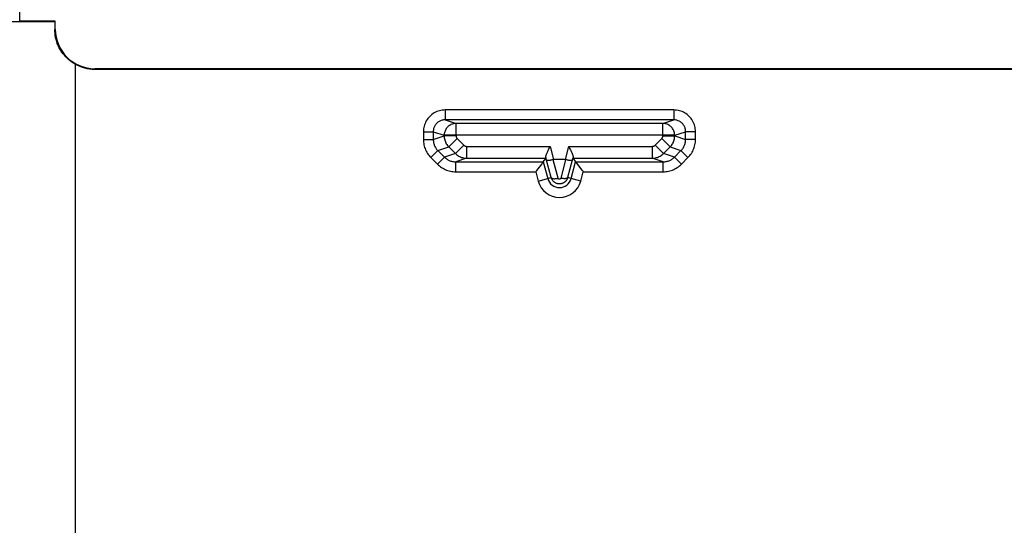
# Model space of a CAD drawing. Units: millimetres. Extents: x -41 to 39, y -146 to 147.
# Drawn here: x -25 to -1, y 0 to 13 of the extents above; entities that cross this region are included whole.
import ezdxf

# ---------------------------------------------------------------- set-up
doc = ezdxf.new("R2010")
doc.units = ezdxf.units.MM
doc.header["$LTSCALE"] = 16.335
for name, color, linetype in [('ASSI', 7, 'CONTINUOUS'), ('DRAFT', 7, 'CONTINUOUS'), ('RACCORDO', 7, 'CONTINUOUS')]:
    doc.layers.add(name, color=color, linetype=linetype)

msp = doc.modelspace()

# ---------------------------------------------------------------- linework, layer by layer
at = {"layer": 'ASSI', "color": 253, "linetype": 'CONTINUOUS'}
for p, q in [((-25.463, 13.216), (-25.463, 14.012)), ((-24.573, 13.004), (-24.563, 13.014)), ((-24.06, 12.131), (-24.06, -11.102)), ((-23.573, 12.004), (-23.563, 12.014)), ((-14.703, 10.97), (-14.703, 10.72)), ((-8.922, 10.97), (-14.703, 10.97)), ((-8.922, 10.97), (-8.922, 10.72)), ((-8.922, 10.72), (-14.703, 10.72)), ((-14.703, 10.72), (-14.428, 10.629)), ((-9.197, 10.629), (-8.922, 10.72)), ((-14.428, 10.316), (-14.428, 10.629)), ((-9.197, 10.629), (-14.428, 10.629)), ((-9.197, 10.316), (-9.197, 10.629)), ((-15.254, 10.421), (-15.254, 10.224)), ((-15.254, 10.421), (-15.004, 10.421)), ((-15.254, 10.224), (-15.004, 10.224)), ((-15.004, 10.421), (-15.004, 10.224)), ((-15.004, 10.421), (-14.728, 10.329)), ((-15.004, 10.224), (-14.728, 10.316)), ((-14.728, 10.329), (-14.728, 10.316)), ((-8.898, 10.329), (-14.728, 10.329)), ((-14.428, 10.316), (-14.728, 10.316)), ((-14.399, 10.245), (-14.611, 10.034)), ((-14.399, 10.245), (-14.232, 10.079)), ((-9.393, 10.079), (-9.227, 10.245)), ((-9.227, 10.245), (-9.015, 10.034)), ((-9.197, 10.316), (-8.898, 10.316)), ((-8.898, 10.329), (-8.621, 10.421)), ((-8.898, 10.316), (-8.898, 10.329)), ((-8.898, 10.316), (-8.621, 10.224)), ((-8.621, 10.224), (-8.621, 10.421)), ((-8.372, 10.421), (-8.621, 10.421)), ((-8.372, 10.224), (-8.621, 10.224)), ((-8.372, 10.224), (-8.372, 10.421)), ((-14.887, 9.942), (-14.611, 10.034)), ((-14.611, 10.034), (-14.444, 9.867)), ((-14.232, 10.079), (-14.444, 9.867)), ((-14.162, 10.05), (-14.162, 9.75)), ((-14.162, 10.05), (-12.043, 10.05)), ((-11.953, 9.714), (-12.043, 10.05)), ((-11.582, 10.05), (-11.672, 9.714)), ((-11.582, 10.05), (-9.464, 10.05)), ((-9.464, 10.05), (-9.464, 9.75)), ((-9.393, 10.079), (-9.181, 9.867)), ((-9.181, 9.867), (-9.015, 10.034)), ((-9.015, 10.034), (-8.739, 9.942)), ((-15.063, 9.765), (-14.887, 9.942)), ((-15.063, 9.765), (-14.897, 9.599)), ((-14.897, 9.599), (-14.721, 9.775)), ((-14.887, 9.942), (-14.721, 9.775)), ((-14.444, 9.867), (-14.721, 9.775)), ((-14.162, 9.75), (-14.437, 9.658)), ((-14.162, 9.75), (-12.151, 9.75)), ((-12.136, 9.7), (-12.156, 9.776)), ((-11.847, 9.244), (-11.969, 9.712)), ((-11.656, 9.712), (-11.779, 9.244)), ((-11.469, 9.776), (-11.49, 9.7)), ((-11.474, 9.75), (-9.464, 9.75)), ((-9.188, 9.658), (-9.464, 9.75)), ((-8.905, 9.775), (-9.181, 9.867)), ((-8.905, 9.775), (-8.739, 9.942)), ((-8.728, 9.599), (-8.905, 9.775)), ((-8.562, 9.765), (-8.739, 9.942)), ((-8.728, 9.599), (-8.562, 9.765)), ((-14.437, 9.408), (-14.437, 9.658)), ((-14.437, 9.658), (-12.222, 9.658)), ((-12.222, 9.658), (-12.108, 9.235)), ((-12.02, 9.259), (-12.136, 9.7)), ((-11.49, 9.7), (-11.605, 9.259)), ((-11.517, 9.235), (-11.404, 9.658)), ((-11.404, 9.658), (-9.188, 9.658)), ((-9.188, 9.408), (-9.188, 9.658)), ((-14.437, 9.408), (-12.414, 9.408)), ((-12.414, 9.408), (-12.35, 9.17)), ((-12.35, 9.17), (-12.02, 9.259)), ((-11.276, 9.17), (-11.605, 9.259)), ((-11.276, 9.17), (-11.212, 9.408)), ((-11.212, 9.408), (-9.188, 9.408))]:
    msp.add_line(p, q, dxfattribs=at)
at = {"layer": 'ASSI', "color": 7, "linetype": 'CONTINUOUS'}
for p, q in [((-38.192, 13.233), (-24.573, 13.211)), ((-24.563, 13.216), (-25.463, 13.216)), ((-24.563, 13.216), (-24.573, 13.211)), ((-24.573, 13.211), (-24.573, 13.004)), ((-24.563, 13.014), (-24.563, 13.216)), ((-23.573, 12.004), (22.448, 12.004)), ((22.437, 12.014), (-23.563, 12.014)), ((-12.078, 9.984), (-12.043, 10.05)), ((-11.582, 10.05), (-11.547, 9.985)), ((-12.222, 9.658), (-12.151, 9.75)), ((-11.672, 9.714), (-11.953, 9.714)), ((-11.474, 9.75), (-11.404, 9.658)), ((-12.248, 9.624), (-12.262, 9.606)), ((-12.236, 9.64), (-12.248, 9.624)), ((-11.389, 9.64), (-11.378, 9.624)), ((-11.378, 9.624), (-11.244, 9.451))]:
    msp.add_line(p, q, dxfattribs=at)
for points in [[(-24.06, 12.131), (-24.103, 12.156), (-24.145, 12.184), (-24.186, 12.214), (-24.225, 12.246), (-24.263, 12.28), (-24.299, 12.316), (-24.333, 12.354), (-24.365, 12.394), (-24.395, 12.435), (-24.423, 12.477), (-24.448, 12.52), (-24.471, 12.564), (-24.492, 12.61), (-24.511, 12.657), (-24.527, 12.705), (-24.541, 12.754), (-24.553, 12.803), (-24.562, 12.853), (-24.568, 12.903), (-24.572, 12.954), (-24.573, 13.004)], [(-12.156, 9.776), (-12.157, 9.783), (-12.157, 9.791), (-12.157, 9.799), (-12.155, 9.809), (-12.152, 9.82), (-12.149, 9.831), (-12.144, 9.844), (-12.139, 9.858), (-12.133, 9.873), (-12.125, 9.889), (-12.117, 9.906), (-12.109, 9.925), (-12.099, 9.944), (-12.089, 9.963), (-12.078, 9.984)], [(-11.547, 9.985), (-11.537, 9.964), (-11.527, 9.944), (-11.517, 9.926), (-11.508, 9.907), (-11.5, 9.89), (-11.493, 9.874), (-11.487, 9.859), (-11.482, 9.845), (-11.477, 9.833), (-11.473, 9.821), (-11.471, 9.81), (-11.469, 9.8), (-11.468, 9.791), (-11.468, 9.783), (-11.469, 9.776)], [(-11.969, 9.712), (-11.986, 9.708), (-12.003, 9.705), (-12.019, 9.701), (-12.035, 9.698), (-12.05, 9.696), (-12.065, 9.694), (-12.078, 9.693), (-12.09, 9.692), (-12.101, 9.691), (-12.11, 9.691), (-12.119, 9.692), (-12.125, 9.693), (-12.13, 9.695), (-12.134, 9.697), (-12.136, 9.7)], [(-11.49, 9.7), (-11.492, 9.697), (-11.495, 9.695), (-11.5, 9.693), (-11.507, 9.692), (-11.515, 9.691), (-11.524, 9.691), (-11.535, 9.692), (-11.547, 9.693), (-11.561, 9.694), (-11.575, 9.696), (-11.59, 9.698), (-11.606, 9.701), (-11.622, 9.705), (-11.639, 9.708), (-11.656, 9.712)], [(-12.262, 9.606), (-12.392, 9.437), (-12.414, 9.408)], [(-12.222, 9.658), (-12.222, 9.657), (-12.224, 9.655), (-12.227, 9.651), (-12.231, 9.646), (-12.236, 9.64)], [(-11.404, 9.658), (-11.403, 9.657), (-11.401, 9.655), (-11.398, 9.651), (-11.394, 9.646), (-11.389, 9.64)], [(-11.605, 9.259), (-11.607, 9.252), (-11.609, 9.245), (-11.611, 9.238), (-11.614, 9.231), (-11.617, 9.224), (-11.621, 9.217), (-11.625, 9.209), (-11.629, 9.202), (-11.634, 9.194), (-11.64, 9.186), (-11.646, 9.178), (-11.653, 9.171), (-11.66, 9.163), (-11.668, 9.155), (-11.677, 9.148), (-11.686, 9.14), (-11.696, 9.133), (-11.707, 9.127), (-11.719, 9.121), (-11.731, 9.115), (-11.744, 9.11), (-11.757, 9.106), (-11.771, 9.103), (-11.785, 9.101), (-11.8, 9.099), (-11.815, 9.099), (-11.83, 9.1), (-11.844, 9.101), (-11.859, 9.104), (-11.873, 9.108), (-11.887, 9.113), (-11.901, 9.118), (-11.914, 9.125), (-11.927, 9.132), (-11.939, 9.14), (-11.951, 9.149), (-11.962, 9.159), (-11.972, 9.169), (-11.981, 9.181), (-11.99, 9.192), (-11.998, 9.205), (-12.005, 9.218), (-12.011, 9.231), (-12.016, 9.245), (-12.02, 9.259)], [(-11.244, 9.451), (-11.234, 9.437), (-11.212, 9.408)]]:
    msp.add_lwpolyline(points, dxfattribs=at)
at = {"layer": 'ASSI', "color": 253, "linetype": 'CONTINUOUS'}
for points in [[(-14.703, 10.97), (-14.74, 10.969), (-14.776, 10.966), (-14.811, 10.96), (-14.846, 10.952), (-14.881, 10.941), (-14.914, 10.928), (-14.947, 10.914), (-14.979, 10.897), (-15.009, 10.878), (-15.039, 10.857), (-15.066, 10.834), (-15.093, 10.809), (-15.117, 10.783), (-15.14, 10.755), (-15.161, 10.726), (-15.18, 10.696), (-15.197, 10.664), (-15.212, 10.631), (-15.224, 10.597), (-15.235, 10.563), (-15.243, 10.528), (-15.249, 10.493), (-15.252, 10.457), (-15.254, 10.421)], [(-8.372, 10.421), (-8.373, 10.457), (-8.377, 10.493), (-8.382, 10.528), (-8.39, 10.563), (-8.401, 10.597), (-8.414, 10.631), (-8.428, 10.664), (-8.445, 10.696), (-8.464, 10.726), (-8.485, 10.755), (-8.508, 10.783), (-8.533, 10.809), (-8.559, 10.834), (-8.587, 10.857), (-8.616, 10.878), (-8.647, 10.897), (-8.678, 10.914), (-8.711, 10.928), (-8.745, 10.941), (-8.779, 10.952), (-8.814, 10.96), (-8.85, 10.966), (-8.886, 10.969), (-8.922, 10.97)], [(-14.703, 10.72), (-14.723, 10.72), (-14.743, 10.718), (-14.762, 10.715), (-14.781, 10.71), (-14.8, 10.705), (-14.819, 10.698), (-14.837, 10.69), (-14.854, 10.68), (-14.871, 10.67), (-14.887, 10.659), (-14.902, 10.646), (-14.916, 10.633), (-14.93, 10.618), (-14.942, 10.603), (-14.953, 10.587), (-14.964, 10.571), (-14.973, 10.553), (-14.981, 10.536), (-14.988, 10.517), (-14.994, 10.498), (-14.998, 10.479), (-15.001, 10.46), (-15.003, 10.44), (-15.004, 10.421)], [(-8.621, 10.421), (-8.622, 10.44), (-8.624, 10.46), (-8.627, 10.479), (-8.632, 10.498), (-8.637, 10.517), (-8.644, 10.536), (-8.652, 10.553), (-8.662, 10.571), (-8.672, 10.587), (-8.683, 10.603), (-8.696, 10.618), (-8.709, 10.633), (-8.724, 10.646), (-8.739, 10.659), (-8.755, 10.67), (-8.771, 10.68), (-8.789, 10.69), (-8.807, 10.698), (-8.825, 10.705), (-8.844, 10.71), (-8.863, 10.715), (-8.883, 10.718), (-8.902, 10.72), (-8.922, 10.72)], [(-14.428, 10.629), (-14.45, 10.628), (-14.473, 10.625), (-14.495, 10.621), (-14.516, 10.615), (-14.537, 10.608), (-14.558, 10.599), (-14.578, 10.588), (-14.597, 10.577), (-14.615, 10.563), (-14.632, 10.549), (-14.647, 10.533), (-14.662, 10.516), (-14.675, 10.498), (-14.687, 10.479), (-14.698, 10.459), (-14.707, 10.438), (-14.714, 10.417), (-14.72, 10.396), (-14.724, 10.373), (-14.727, 10.351), (-14.728, 10.329)], [(-8.898, 10.329), (-8.899, 10.351), (-8.901, 10.374), (-8.905, 10.396), (-8.911, 10.417), (-8.919, 10.439), (-8.928, 10.459), (-8.938, 10.479), (-8.95, 10.498), (-8.963, 10.516), (-8.978, 10.533), (-8.994, 10.549), (-9.011, 10.563), (-9.029, 10.577), (-9.048, 10.589), (-9.068, 10.599), (-9.088, 10.608), (-9.11, 10.616), (-9.131, 10.621), (-9.153, 10.625), (-9.175, 10.628), (-9.197, 10.629)], [(-15.254, 10.224), (-15.253, 10.19), (-15.25, 10.157), (-15.246, 10.123), (-15.239, 10.09), (-15.232, 10.057), (-15.222, 10.024), (-15.211, 9.992), (-15.197, 9.96), (-15.183, 9.929), (-15.167, 9.899), (-15.149, 9.87), (-15.129, 9.842), (-15.109, 9.815), (-15.087, 9.79), (-15.063, 9.765)], [(-15.004, 10.224), (-15.003, 10.203), (-15.002, 10.183), (-14.999, 10.162), (-14.995, 10.141), (-14.99, 10.121), (-14.984, 10.101), (-14.977, 10.081), (-14.969, 10.062), (-14.96, 10.043), (-14.95, 10.024), (-14.939, 10.006), (-14.928, 9.989), (-14.915, 9.973), (-14.901, 9.957), (-14.887, 9.942)], [(-14.728, 10.316), (-14.727, 10.29), (-14.724, 10.264), (-14.72, 10.238), (-14.714, 10.213), (-14.706, 10.188), (-14.697, 10.163), (-14.686, 10.139), (-14.674, 10.116), (-14.66, 10.094), (-14.645, 10.073), (-14.628, 10.053), (-14.611, 10.034)], [(-14.428, 10.316), (-14.428, 10.31), (-14.427, 10.303), (-14.426, 10.297), (-14.425, 10.29), (-14.423, 10.284), (-14.42, 10.278), (-14.418, 10.272), (-14.415, 10.266), (-14.411, 10.261), (-14.407, 10.255), (-14.403, 10.25), (-14.399, 10.245)], [(-9.227, 10.245), (-9.222, 10.25), (-9.218, 10.255), (-9.214, 10.261), (-9.211, 10.266), (-9.208, 10.272), (-9.205, 10.278), (-9.203, 10.284), (-9.201, 10.29), (-9.199, 10.297), (-9.198, 10.303), (-9.198, 10.31), (-9.197, 10.316)], [(-9.015, 10.034), (-8.997, 10.053), (-8.98, 10.073), (-8.965, 10.094), (-8.951, 10.116), (-8.939, 10.139), (-8.928, 10.163), (-8.919, 10.188), (-8.911, 10.213), (-8.905, 10.238), (-8.901, 10.264), (-8.899, 10.29), (-8.898, 10.316)], [(-8.739, 9.942), (-8.724, 9.957), (-8.711, 9.973), (-8.698, 9.989), (-8.686, 10.006), (-8.675, 10.024), (-8.665, 10.043), (-8.656, 10.062), (-8.648, 10.081), (-8.641, 10.101), (-8.635, 10.121), (-8.63, 10.141), (-8.626, 10.162), (-8.624, 10.183), (-8.622, 10.203), (-8.621, 10.224)], [(-8.562, 9.765), (-8.539, 9.79), (-8.517, 9.815), (-8.496, 9.842), (-8.477, 9.87), (-8.459, 9.899), (-8.443, 9.929), (-8.428, 9.96), (-8.415, 9.992), (-8.403, 10.024), (-8.394, 10.057), (-8.386, 10.09), (-8.38, 10.123), (-8.375, 10.157), (-8.373, 10.19), (-8.372, 10.224)], [(-14.232, 10.079), (-14.228, 10.075), (-14.223, 10.071), (-14.217, 10.067), (-14.212, 10.063), (-14.206, 10.06), (-14.2, 10.058), (-14.194, 10.055), (-14.188, 10.053), (-14.181, 10.052), (-14.175, 10.051), (-14.168, 10.05), (-14.162, 10.05)], [(-9.464, 10.05), (-9.457, 10.05), (-9.451, 10.051), (-9.444, 10.052), (-9.438, 10.053), (-9.431, 10.055), (-9.425, 10.058), (-9.419, 10.06), (-9.414, 10.063), (-9.408, 10.067), (-9.403, 10.071), (-9.398, 10.075), (-9.393, 10.079)], [(-14.721, 9.775), (-14.705, 9.761), (-14.689, 9.747), (-14.673, 9.735), (-14.656, 9.723), (-14.638, 9.712), (-14.619, 9.702), (-14.6, 9.693), (-14.581, 9.685), (-14.561, 9.678), (-14.54, 9.672), (-14.52, 9.667), (-14.499, 9.663), (-14.479, 9.66), (-14.458, 9.659), (-14.437, 9.658)], [(-14.444, 9.867), (-14.425, 9.849), (-14.405, 9.833), (-14.384, 9.818), (-14.362, 9.804), (-14.338, 9.791), (-14.315, 9.781), (-14.29, 9.771), (-14.265, 9.764), (-14.24, 9.758), (-14.214, 9.753), (-14.188, 9.751), (-14.162, 9.75)], [(-9.464, 9.75), (-9.438, 9.751), (-9.411, 9.753), (-9.386, 9.758), (-9.36, 9.764), (-9.335, 9.771), (-9.311, 9.781), (-9.287, 9.791), (-9.264, 9.804), (-9.242, 9.818), (-9.22, 9.833), (-9.2, 9.849), (-9.181, 9.867)], [(-9.188, 9.658), (-9.168, 9.659), (-9.147, 9.66), (-9.126, 9.663), (-9.105, 9.667), (-9.085, 9.672), (-9.065, 9.678), (-9.045, 9.685), (-9.025, 9.693), (-9.006, 9.702), (-8.988, 9.712), (-8.97, 9.723), (-8.952, 9.735), (-8.936, 9.747), (-8.92, 9.761), (-8.905, 9.775)], [(-14.897, 9.599), (-14.872, 9.575), (-14.847, 9.553), (-14.82, 9.533), (-14.792, 9.513), (-14.762, 9.496), (-14.732, 9.479), (-14.702, 9.465), (-14.67, 9.451), (-14.638, 9.44), (-14.605, 9.43), (-14.572, 9.422), (-14.538, 9.416), (-14.505, 9.412), (-14.471, 9.409), (-14.437, 9.408)], [(-9.188, 9.408), (-9.154, 9.409), (-9.121, 9.412), (-9.087, 9.416), (-9.054, 9.422), (-9.02, 9.43), (-8.988, 9.44), (-8.955, 9.451), (-8.924, 9.465), (-8.893, 9.479), (-8.863, 9.496), (-8.834, 9.513), (-8.806, 9.533), (-8.779, 9.553), (-8.753, 9.575), (-8.728, 9.599)], [(-12.02, 9.259), (-12.018, 9.253), (-12.014, 9.249), (-12.008, 9.244), (-12, 9.241), (-11.992, 9.237), (-11.981, 9.235), (-11.97, 9.233), (-11.957, 9.232), (-11.943, 9.232), (-11.929, 9.232), (-11.913, 9.233), (-11.897, 9.235), (-11.881, 9.237), (-11.864, 9.24), (-11.847, 9.244)], [(-11.779, 9.244), (-11.779, 9.243), (-11.779, 9.242), (-11.78, 9.24), (-11.78, 9.239), (-11.781, 9.238), (-11.781, 9.237), (-11.782, 9.236), (-11.783, 9.234), (-11.783, 9.233), (-11.784, 9.232), (-11.785, 9.231), (-11.786, 9.229), (-11.788, 9.228), (-11.789, 9.227), (-11.79, 9.226), (-11.792, 9.224), (-11.794, 9.223), (-11.795, 9.222), (-11.797, 9.221), (-11.799, 9.22), (-11.801, 9.219), (-11.804, 9.219), (-11.806, 9.218), (-11.808, 9.218), (-11.811, 9.218), (-11.813, 9.218), (-11.815, 9.218), (-11.818, 9.218), (-11.82, 9.218), (-11.823, 9.219), (-11.825, 9.22), (-11.827, 9.221), (-11.829, 9.222), (-11.831, 9.223), (-11.833, 9.224), (-11.835, 9.226), (-11.837, 9.227), (-11.839, 9.229), (-11.84, 9.231), (-11.842, 9.233), (-11.843, 9.235), (-11.844, 9.237), (-11.845, 9.239), (-11.846, 9.241), (-11.847, 9.244)], [(-11.605, 9.259), (-11.607, 9.253), (-11.612, 9.249), (-11.618, 9.244), (-11.625, 9.241), (-11.634, 9.237), (-11.644, 9.235), (-11.656, 9.233), (-11.668, 9.232), (-11.682, 9.232), (-11.697, 9.232), (-11.712, 9.233), (-11.728, 9.235), (-11.745, 9.237), (-11.762, 9.24), (-11.779, 9.244)]]:
    msp.add_lwpolyline(points, dxfattribs=at)
for radius in [0.306, 0.556]:
    msp.add_arc((-11.813, 9.314), radius, 195, 345, dxfattribs=at)
at = {"layer": 'ASSI', "color": 7, "linetype": 'CONTINUOUS'}
for centre, major_axis, ratio, start_param, end_param in [((-23.563, 13.015), (-0.707, -0.707), 0.999695, -0.785246, 0.785246), ((-23.573, 13.004), (0.707, 0.707), 0.999695, -2.864824, -2.356347), ((-12.232, 10.05), (-0.08, 0.3), 0.01686, -3.128658, -2.723141), ((-11.821, 9.22), (-0.152, 0.492), 0.348049, -0.106927, -0.019279), ((-11.805, 9.22), (0.152, 0.492), 0.348049, 0.019279, 0.106927), ((-11.394, 10.05), (0.08, 0.3), 0.01686, -3.560045, -3.154527)]:
    msp.add_ellipse(centre, major_axis=major_axis, ratio=ratio, start_param=start_param, end_param=end_param, dxfattribs=at)
at = {"layer": 'DRAFT', "color": 253, "linetype": 'CONTINUOUS'}
msp.add_line((-25.463, 13.216), (-25.463, 14.012), dxfattribs=at)
at = {"layer": 'DRAFT', "color": 7, "linetype": 'CONTINUOUS'}
for q in [(-25.463, 13.216), (-24.573, 13.211)]:
    msp.add_line((-24.563, 13.216), q, dxfattribs=at)
at = {"layer": 'RACCORDO', "color": 7, "linetype": 'CONTINUOUS'}
for p, q in [((-38.192, 13.233), (-24.573, 13.211)), ((-24.573, 13.211), (-24.573, 13.004)), ((-24.563, 13.014), (-24.563, 13.216)), ((-23.573, 12.004), (22.448, 12.004)), ((22.437, 12.014), (-23.563, 12.014)), ((-12.078, 9.984), (-12.043, 10.05)), ((-11.582, 10.05), (-11.547, 9.985)), ((-12.222, 9.658), (-12.151, 9.75)), ((-11.672, 9.714), (-11.953, 9.714)), ((-11.474, 9.75), (-11.404, 9.658)), ((-12.248, 9.624), (-12.262, 9.606)), ((-12.236, 9.64), (-12.248, 9.624)), ((-11.389, 9.64), (-11.378, 9.624)), ((-11.378, 9.624), (-11.244, 9.451))]:
    msp.add_line(p, q, dxfattribs=at)
at = {"layer": 'RACCORDO', "color": 253, "linetype": 'CONTINUOUS'}
for p, q in [((-24.573, 13.004), (-24.563, 13.014)), ((-24.06, 12.131), (-24.06, -11.102)), ((-23.573, 12.004), (-23.563, 12.014)), ((-14.703, 10.97), (-14.703, 10.72)), ((-8.922, 10.97), (-14.703, 10.97)), ((-8.922, 10.97), (-8.922, 10.72)), ((-8.922, 10.72), (-14.703, 10.72)), ((-14.703, 10.72), (-14.428, 10.629)), ((-9.197, 10.629), (-8.922, 10.72)), ((-14.428, 10.316), (-14.428, 10.629)), ((-9.197, 10.629), (-14.428, 10.629)), ((-9.197, 10.316), (-9.197, 10.629)), ((-15.254, 10.421), (-15.254, 10.224)), ((-15.254, 10.421), (-15.004, 10.421)), ((-15.254, 10.224), (-15.004, 10.224)), ((-15.004, 10.421), (-15.004, 10.224)), ((-15.004, 10.421), (-14.728, 10.329)), ((-15.004, 10.224), (-14.728, 10.316)), ((-14.728, 10.329), (-14.728, 10.316)), ((-8.898, 10.329), (-14.728, 10.329)), ((-14.428, 10.316), (-14.728, 10.316)), ((-14.399, 10.245), (-14.611, 10.034)), ((-14.399, 10.245), (-14.232, 10.079)), ((-9.393, 10.079), (-9.227, 10.245)), ((-9.227, 10.245), (-9.015, 10.034)), ((-9.197, 10.316), (-8.898, 10.316)), ((-8.898, 10.329), (-8.621, 10.421)), ((-8.898, 10.316), (-8.898, 10.329)), ((-8.898, 10.316), (-8.621, 10.224)), ((-8.621, 10.224), (-8.621, 10.421)), ((-8.372, 10.421), (-8.621, 10.421)), ((-8.372, 10.224), (-8.621, 10.224)), ((-8.372, 10.224), (-8.372, 10.421)), ((-14.887, 9.942), (-14.611, 10.034)), ((-14.611, 10.034), (-14.444, 9.867)), ((-14.232, 10.079), (-14.444, 9.867)), ((-14.162, 10.05), (-14.162, 9.75)), ((-14.162, 10.05), (-12.043, 10.05)), ((-11.953, 9.714), (-12.043, 10.05)), ((-11.582, 10.05), (-11.672, 9.714)), ((-11.582, 10.05), (-9.464, 10.05)), ((-9.464, 10.05), (-9.464, 9.75)), ((-9.393, 10.079), (-9.181, 9.867)), ((-9.181, 9.867), (-9.015, 10.034)), ((-9.015, 10.034), (-8.739, 9.942)), ((-15.063, 9.765), (-14.887, 9.942)), ((-15.063, 9.765), (-14.897, 9.599)), ((-14.897, 9.599), (-14.721, 9.775)), ((-14.887, 9.942), (-14.721, 9.775)), ((-14.444, 9.867), (-14.721, 9.775)), ((-14.162, 9.75), (-14.437, 9.658)), ((-14.162, 9.75), (-12.151, 9.75)), ((-12.136, 9.7), (-12.156, 9.776)), ((-11.847, 9.244), (-11.969, 9.712)), ((-11.656, 9.712), (-11.779, 9.244)), ((-11.469, 9.776), (-11.49, 9.7)), ((-11.474, 9.75), (-9.464, 9.75)), ((-9.188, 9.658), (-9.464, 9.75)), ((-8.905, 9.775), (-9.181, 9.867)), ((-8.905, 9.775), (-8.739, 9.942)), ((-8.728, 9.599), (-8.905, 9.775)), ((-8.562, 9.765), (-8.739, 9.942)), ((-8.728, 9.599), (-8.562, 9.765)), ((-14.437, 9.408), (-14.437, 9.658)), ((-14.437, 9.658), (-12.222, 9.658)), ((-12.222, 9.658), (-12.108, 9.235)), ((-12.02, 9.259), (-12.136, 9.7)), ((-11.49, 9.7), (-11.605, 9.259)), ((-11.517, 9.235), (-11.404, 9.658)), ((-11.404, 9.658), (-9.188, 9.658)), ((-9.188, 9.408), (-9.188, 9.658)), ((-14.437, 9.408), (-12.414, 9.408)), ((-12.414, 9.408), (-12.35, 9.17)), ((-12.35, 9.17), (-12.02, 9.259)), ((-11.276, 9.17), (-11.605, 9.259)), ((-11.276, 9.17), (-11.212, 9.408)), ((-11.212, 9.408), (-9.188, 9.408))]:
    msp.add_line(p, q, dxfattribs=at)
at = {"layer": 'RACCORDO', "color": 7, "linetype": 'CONTINUOUS'}
for points in [[(-24.06, 12.131), (-24.103, 12.156), (-24.145, 12.184), (-24.186, 12.214), (-24.225, 12.246), (-24.263, 12.28), (-24.299, 12.316), (-24.333, 12.354), (-24.365, 12.394), (-24.395, 12.435), (-24.423, 12.477), (-24.448, 12.52), (-24.471, 12.564), (-24.492, 12.61), (-24.511, 12.657), (-24.527, 12.705), (-24.541, 12.754), (-24.553, 12.803), (-24.562, 12.853), (-24.568, 12.903), (-24.572, 12.954), (-24.573, 13.004)], [(-12.156, 9.776), (-12.157, 9.783), (-12.157, 9.791), (-12.157, 9.799), (-12.155, 9.809), (-12.152, 9.82), (-12.149, 9.831), (-12.144, 9.844), (-12.139, 9.858), (-12.133, 9.873), (-12.125, 9.889), (-12.117, 9.906), (-12.109, 9.925), (-12.099, 9.944), (-12.089, 9.963), (-12.078, 9.984)], [(-11.547, 9.985), (-11.537, 9.964), (-11.527, 9.944), (-11.517, 9.926), (-11.508, 9.907), (-11.5, 9.89), (-11.493, 9.874), (-11.487, 9.859), (-11.482, 9.845), (-11.477, 9.833), (-11.473, 9.821), (-11.471, 9.81), (-11.469, 9.8), (-11.468, 9.791), (-11.468, 9.783), (-11.469, 9.776)], [(-11.969, 9.712), (-11.986, 9.708), (-12.003, 9.705), (-12.019, 9.701), (-12.035, 9.698), (-12.05, 9.696), (-12.065, 9.694), (-12.078, 9.693), (-12.09, 9.692), (-12.101, 9.691), (-12.11, 9.691), (-12.119, 9.692), (-12.125, 9.693), (-12.13, 9.695), (-12.134, 9.697), (-12.136, 9.7)], [(-11.49, 9.7), (-11.492, 9.697), (-11.495, 9.695), (-11.5, 9.693), (-11.507, 9.692), (-11.515, 9.691), (-11.524, 9.691), (-11.535, 9.692), (-11.547, 9.693), (-11.561, 9.694), (-11.575, 9.696), (-11.59, 9.698), (-11.606, 9.701), (-11.622, 9.705), (-11.639, 9.708), (-11.656, 9.712)], [(-12.262, 9.606), (-12.392, 9.437), (-12.414, 9.408)], [(-12.222, 9.658), (-12.222, 9.657), (-12.224, 9.655), (-12.227, 9.651), (-12.231, 9.646), (-12.236, 9.64)], [(-11.404, 9.658), (-11.403, 9.657), (-11.401, 9.655), (-11.398, 9.651), (-11.394, 9.646), (-11.389, 9.64)], [(-11.605, 9.259), (-11.607, 9.252), (-11.609, 9.245), (-11.611, 9.238), (-11.614, 9.231), (-11.617, 9.224), (-11.621, 9.217), (-11.625, 9.209), (-11.629, 9.202), (-11.634, 9.194), (-11.64, 9.186), (-11.646, 9.178), (-11.653, 9.171), (-11.66, 9.163), (-11.668, 9.155), (-11.677, 9.148), (-11.686, 9.14), (-11.696, 9.133), (-11.707, 9.127), (-11.719, 9.121), (-11.731, 9.115), (-11.744, 9.11), (-11.757, 9.106), (-11.771, 9.103), (-11.785, 9.101), (-11.8, 9.099), (-11.815, 9.099), (-11.83, 9.1), (-11.844, 9.101), (-11.859, 9.104), (-11.873, 9.108), (-11.887, 9.113), (-11.901, 9.118), (-11.914, 9.125), (-11.927, 9.132), (-11.939, 9.14), (-11.951, 9.149), (-11.962, 9.159), (-11.972, 9.169), (-11.981, 9.181), (-11.99, 9.192), (-11.998, 9.205), (-12.005, 9.218), (-12.011, 9.231), (-12.016, 9.245), (-12.02, 9.259)], [(-11.244, 9.451), (-11.234, 9.437), (-11.212, 9.408)]]:
    msp.add_lwpolyline(points, dxfattribs=at)
at = {"layer": 'RACCORDO', "color": 253, "linetype": 'CONTINUOUS'}
for points in [[(-14.703, 10.97), (-14.74, 10.969), (-14.776, 10.966), (-14.811, 10.96), (-14.846, 10.952), (-14.881, 10.941), (-14.914, 10.928), (-14.947, 10.914), (-14.979, 10.897), (-15.009, 10.878), (-15.039, 10.857), (-15.066, 10.834), (-15.093, 10.809), (-15.117, 10.783), (-15.14, 10.755), (-15.161, 10.726), (-15.18, 10.696), (-15.197, 10.664), (-15.212, 10.631), (-15.224, 10.597), (-15.235, 10.563), (-15.243, 10.528), (-15.249, 10.493), (-15.252, 10.457), (-15.254, 10.421)], [(-8.372, 10.421), (-8.373, 10.457), (-8.377, 10.493), (-8.382, 10.528), (-8.39, 10.563), (-8.401, 10.597), (-8.414, 10.631), (-8.428, 10.664), (-8.445, 10.696), (-8.464, 10.726), (-8.485, 10.755), (-8.508, 10.783), (-8.533, 10.809), (-8.559, 10.834), (-8.587, 10.857), (-8.616, 10.878), (-8.647, 10.897), (-8.678, 10.914), (-8.711, 10.928), (-8.745, 10.941), (-8.779, 10.952), (-8.814, 10.96), (-8.85, 10.966), (-8.886, 10.969), (-8.922, 10.97)], [(-14.703, 10.72), (-14.723, 10.72), (-14.743, 10.718), (-14.762, 10.715), (-14.781, 10.71), (-14.8, 10.705), (-14.819, 10.698), (-14.837, 10.69), (-14.854, 10.68), (-14.871, 10.67), (-14.887, 10.659), (-14.902, 10.646), (-14.916, 10.633), (-14.93, 10.618), (-14.942, 10.603), (-14.953, 10.587), (-14.964, 10.571), (-14.973, 10.553), (-14.981, 10.536), (-14.988, 10.517), (-14.994, 10.498), (-14.998, 10.479), (-15.001, 10.46), (-15.003, 10.44), (-15.004, 10.421)], [(-8.621, 10.421), (-8.622, 10.44), (-8.624, 10.46), (-8.627, 10.479), (-8.632, 10.498), (-8.637, 10.517), (-8.644, 10.536), (-8.652, 10.553), (-8.662, 10.571), (-8.672, 10.587), (-8.683, 10.603), (-8.696, 10.618), (-8.709, 10.633), (-8.724, 10.646), (-8.739, 10.659), (-8.755, 10.67), (-8.771, 10.68), (-8.789, 10.69), (-8.807, 10.698), (-8.825, 10.705), (-8.844, 10.71), (-8.863, 10.715), (-8.883, 10.718), (-8.902, 10.72), (-8.922, 10.72)], [(-14.428, 10.629), (-14.45, 10.628), (-14.473, 10.625), (-14.495, 10.621), (-14.516, 10.615), (-14.537, 10.608), (-14.558, 10.599), (-14.578, 10.588), (-14.597, 10.577), (-14.615, 10.563), (-14.632, 10.549), (-14.647, 10.533), (-14.662, 10.516), (-14.675, 10.498), (-14.687, 10.479), (-14.698, 10.459), (-14.707, 10.438), (-14.714, 10.417), (-14.72, 10.396), (-14.724, 10.373), (-14.727, 10.351), (-14.728, 10.329)], [(-8.898, 10.329), (-8.899, 10.351), (-8.901, 10.374), (-8.905, 10.396), (-8.911, 10.417), (-8.919, 10.439), (-8.928, 10.459), (-8.938, 10.479), (-8.95, 10.498), (-8.963, 10.516), (-8.978, 10.533), (-8.994, 10.549), (-9.011, 10.563), (-9.029, 10.577), (-9.048, 10.589), (-9.068, 10.599), (-9.088, 10.608), (-9.11, 10.616), (-9.131, 10.621), (-9.153, 10.625), (-9.175, 10.628), (-9.197, 10.629)], [(-15.254, 10.224), (-15.253, 10.19), (-15.25, 10.157), (-15.246, 10.123), (-15.239, 10.09), (-15.232, 10.057), (-15.222, 10.024), (-15.211, 9.992), (-15.197, 9.96), (-15.183, 9.929), (-15.167, 9.899), (-15.149, 9.87), (-15.129, 9.842), (-15.109, 9.815), (-15.087, 9.79), (-15.063, 9.765)], [(-15.004, 10.224), (-15.003, 10.203), (-15.002, 10.183), (-14.999, 10.162), (-14.995, 10.141), (-14.99, 10.121), (-14.984, 10.101), (-14.977, 10.081), (-14.969, 10.062), (-14.96, 10.043), (-14.95, 10.024), (-14.939, 10.006), (-14.928, 9.989), (-14.915, 9.973), (-14.901, 9.957), (-14.887, 9.942)], [(-14.728, 10.316), (-14.727, 10.29), (-14.724, 10.264), (-14.72, 10.238), (-14.714, 10.213), (-14.706, 10.188), (-14.697, 10.163), (-14.686, 10.139), (-14.674, 10.116), (-14.66, 10.094), (-14.645, 10.073), (-14.628, 10.053), (-14.611, 10.034)], [(-14.428, 10.316), (-14.428, 10.31), (-14.427, 10.303), (-14.426, 10.297), (-14.425, 10.29), (-14.423, 10.284), (-14.42, 10.278), (-14.418, 10.272), (-14.415, 10.266), (-14.411, 10.261), (-14.407, 10.255), (-14.403, 10.25), (-14.399, 10.245)], [(-9.227, 10.245), (-9.222, 10.25), (-9.218, 10.255), (-9.214, 10.261), (-9.211, 10.266), (-9.208, 10.272), (-9.205, 10.278), (-9.203, 10.284), (-9.201, 10.29), (-9.199, 10.297), (-9.198, 10.303), (-9.198, 10.31), (-9.197, 10.316)], [(-9.015, 10.034), (-8.997, 10.053), (-8.98, 10.073), (-8.965, 10.094), (-8.951, 10.116), (-8.939, 10.139), (-8.928, 10.163), (-8.919, 10.188), (-8.911, 10.213), (-8.905, 10.238), (-8.901, 10.264), (-8.899, 10.29), (-8.898, 10.316)], [(-8.739, 9.942), (-8.724, 9.957), (-8.711, 9.973), (-8.698, 9.989), (-8.686, 10.006), (-8.675, 10.024), (-8.665, 10.043), (-8.656, 10.062), (-8.648, 10.081), (-8.641, 10.101), (-8.635, 10.121), (-8.63, 10.141), (-8.626, 10.162), (-8.624, 10.183), (-8.622, 10.203), (-8.621, 10.224)], [(-8.562, 9.765), (-8.539, 9.79), (-8.517, 9.815), (-8.496, 9.842), (-8.477, 9.87), (-8.459, 9.899), (-8.443, 9.929), (-8.428, 9.96), (-8.415, 9.992), (-8.403, 10.024), (-8.394, 10.057), (-8.386, 10.09), (-8.38, 10.123), (-8.375, 10.157), (-8.373, 10.19), (-8.372, 10.224)], [(-14.232, 10.079), (-14.228, 10.075), (-14.223, 10.071), (-14.217, 10.067), (-14.212, 10.063), (-14.206, 10.06), (-14.2, 10.058), (-14.194, 10.055), (-14.188, 10.053), (-14.181, 10.052), (-14.175, 10.051), (-14.168, 10.05), (-14.162, 10.05)], [(-9.464, 10.05), (-9.457, 10.05), (-9.451, 10.051), (-9.444, 10.052), (-9.438, 10.053), (-9.431, 10.055), (-9.425, 10.058), (-9.419, 10.06), (-9.414, 10.063), (-9.408, 10.067), (-9.403, 10.071), (-9.398, 10.075), (-9.393, 10.079)], [(-14.721, 9.775), (-14.705, 9.761), (-14.689, 9.747), (-14.673, 9.735), (-14.656, 9.723), (-14.638, 9.712), (-14.619, 9.702), (-14.6, 9.693), (-14.581, 9.685), (-14.561, 9.678), (-14.54, 9.672), (-14.52, 9.667), (-14.499, 9.663), (-14.479, 9.66), (-14.458, 9.659), (-14.437, 9.658)], [(-14.444, 9.867), (-14.425, 9.849), (-14.405, 9.833), (-14.384, 9.818), (-14.362, 9.804), (-14.338, 9.791), (-14.315, 9.781), (-14.29, 9.771), (-14.265, 9.764), (-14.24, 9.758), (-14.214, 9.753), (-14.188, 9.751), (-14.162, 9.75)], [(-9.464, 9.75), (-9.438, 9.751), (-9.411, 9.753), (-9.386, 9.758), (-9.36, 9.764), (-9.335, 9.771), (-9.311, 9.781), (-9.287, 9.791), (-9.264, 9.804), (-9.242, 9.818), (-9.22, 9.833), (-9.2, 9.849), (-9.181, 9.867)], [(-9.188, 9.658), (-9.168, 9.659), (-9.147, 9.66), (-9.126, 9.663), (-9.105, 9.667), (-9.085, 9.672), (-9.065, 9.678), (-9.045, 9.685), (-9.025, 9.693), (-9.006, 9.702), (-8.988, 9.712), (-8.97, 9.723), (-8.952, 9.735), (-8.936, 9.747), (-8.92, 9.761), (-8.905, 9.775)], [(-14.897, 9.599), (-14.872, 9.575), (-14.847, 9.553), (-14.82, 9.533), (-14.792, 9.513), (-14.762, 9.496), (-14.732, 9.479), (-14.702, 9.465), (-14.67, 9.451), (-14.638, 9.44), (-14.605, 9.43), (-14.572, 9.422), (-14.538, 9.416), (-14.505, 9.412), (-14.471, 9.409), (-14.437, 9.408)], [(-9.188, 9.408), (-9.154, 9.409), (-9.121, 9.412), (-9.087, 9.416), (-9.054, 9.422), (-9.02, 9.43), (-8.988, 9.44), (-8.955, 9.451), (-8.924, 9.465), (-8.893, 9.479), (-8.863, 9.496), (-8.834, 9.513), (-8.806, 9.533), (-8.779, 9.553), (-8.753, 9.575), (-8.728, 9.599)], [(-12.02, 9.259), (-12.018, 9.253), (-12.014, 9.249), (-12.008, 9.244), (-12, 9.241), (-11.992, 9.237), (-11.981, 9.235), (-11.97, 9.233), (-11.957, 9.232), (-11.943, 9.232), (-11.929, 9.232), (-11.913, 9.233), (-11.897, 9.235), (-11.881, 9.237), (-11.864, 9.24), (-11.847, 9.244)], [(-11.779, 9.244), (-11.779, 9.243), (-11.779, 9.242), (-11.78, 9.24), (-11.78, 9.239), (-11.781, 9.238), (-11.781, 9.237), (-11.782, 9.236), (-11.783, 9.234), (-11.783, 9.233), (-11.784, 9.232), (-11.785, 9.231), (-11.786, 9.229), (-11.788, 9.228), (-11.789, 9.227), (-11.79, 9.226), (-11.792, 9.224), (-11.794, 9.223), (-11.795, 9.222), (-11.797, 9.221), (-11.799, 9.22), (-11.801, 9.219), (-11.804, 9.219), (-11.806, 9.218), (-11.808, 9.218), (-11.811, 9.218), (-11.813, 9.218), (-11.815, 9.218), (-11.818, 9.218), (-11.82, 9.218), (-11.823, 9.219), (-11.825, 9.22), (-11.827, 9.221), (-11.829, 9.222), (-11.831, 9.223), (-11.833, 9.224), (-11.835, 9.226), (-11.837, 9.227), (-11.839, 9.229), (-11.84, 9.231), (-11.842, 9.233), (-11.843, 9.235), (-11.844, 9.237), (-11.845, 9.239), (-11.846, 9.241), (-11.847, 9.244)], [(-11.605, 9.259), (-11.607, 9.253), (-11.612, 9.249), (-11.618, 9.244), (-11.625, 9.241), (-11.634, 9.237), (-11.644, 9.235), (-11.656, 9.233), (-11.668, 9.232), (-11.682, 9.232), (-11.697, 9.232), (-11.712, 9.233), (-11.728, 9.235), (-11.745, 9.237), (-11.762, 9.24), (-11.779, 9.244)]]:
    msp.add_lwpolyline(points, dxfattribs=at)
for radius in [0.306, 0.556]:
    msp.add_arc((-11.813, 9.314), radius, 195, 345, dxfattribs=at)
at = {"layer": 'RACCORDO', "color": 7, "linetype": 'CONTINUOUS'}
for centre, major_axis, ratio, start_param, end_param in [((-23.563, 13.015), (-0.707, -0.707), 0.999695, -0.785246, 0.785246), ((-23.573, 13.004), (0.707, 0.707), 0.999695, -2.864824, -2.356347), ((-12.232, 10.05), (-0.08, 0.3), 0.01686, -3.128658, -2.723141), ((-11.821, 9.22), (-0.152, 0.492), 0.348049, -0.106927, -0.019279), ((-11.805, 9.22), (0.152, 0.492), 0.348049, 0.019279, 0.106927), ((-11.394, 10.05), (0.08, 0.3), 0.01686, -3.560045, -3.154527)]:
    msp.add_ellipse(centre, major_axis=major_axis, ratio=ratio, start_param=start_param, end_param=end_param, dxfattribs=at)

doc.saveas('drawing.dxf')
